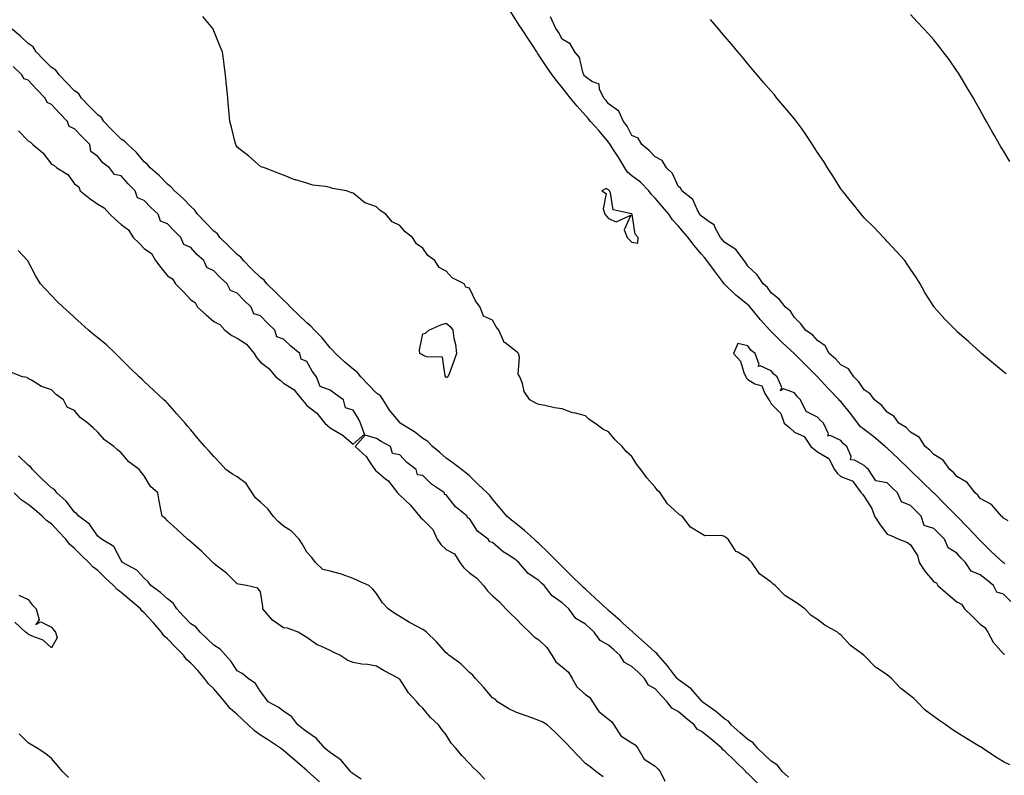
# Model space of a CAD drawing. Units: inches. Extents: x 963203 to 965843, y 7194938 to 7197578.
# Drawn here: x 963994 to 964418, y 7196590 to 7196916 of the extents above; entities that cross this region are included whole.
import ezdxf

# ---------------------------------------------------------------- set-up
doc = ezdxf.new("R2010")
doc.units = ezdxf.units.IN
doc.header["$MEASUREMENT"] = 0
doc.layers.add('Contour_96327194', color=7, linetype='Continuous', true_color=0xf007ca)

msp = doc.modelspace()

# ---------------------------------------------------------------- linework, layer by layer
at = {"layer": 'Contour_96327194'}
for points in [[(964418.68, 7196681.3, 3150), (964418.05, 7196681.86, 3150), (964418.02, 7196681.9, 3150), (964417.98, 7196681.92, 3150), (964412.76, 7196686.63, 3150), (964408.05, 7196691.35, 3150), (964407.77, 7196691.63, 3150), (964407.51, 7196691.92, 3150), (964402.89, 7196696.76, 3150), (964398.05, 7196701.84, 3150), (964398.01, 7196701.88, 3150), (964397.98, 7196701.92, 3150), (964393.04, 7196706.9, 3150), (964388.05, 7196711.84, 3150), (964388.01, 7196711.88, 3150), (964387.96, 7196711.92, 3150), (964382.93, 7196716.8, 3150), (964378.05, 7196721.55, 3150), (964377.86, 7196721.72, 3150), (964377.68, 7196721.92, 3150), (964372.8, 7196726.67, 3150), (964368.05, 7196731.1, 3150), (964367.59, 7196731.47, 3150), (964367.18, 7196731.92, 3150), (964362.21, 7196736.08, 3150), (964358.05, 7196739.17, 3150), (964356.54, 7196740.4, 3150), (964355.31, 7196741.92, 3150), (964352.22, 7196746.08, 3150), (964348.05, 7196751.18, 3150), (964347.66, 7196751.53, 3150), (964347.31, 7196751.92, 3150), (964342.79, 7196756.65, 3150), (964338.05, 7196761.88, 3150), (964338.03, 7196761.9, 3150), (964338.02, 7196761.92, 3150), (964332.99, 7196766.86, 3150), (964328.05, 7196771.76, 3150), (964327.96, 7196771.82, 3150), (964327.88, 7196771.92, 3150), (964322.78, 7196776.65, 3150), (964318.05, 7196781.37, 3150), (964317.76, 7196781.63, 3150), (964317.52, 7196781.92, 3150), (964313.34, 7196786.63, 3150), (964313.07, 7196786.94, 3150), (964308.95, 7196791.92, 3150), (964308.57, 7196792.45, 3150), (964308.05, 7196792.88, 3150), (964303.38, 7196796.59, 3150), (964303.01, 7196796.88, 3150), (964298.05, 7196801.65, 3150), (964297.91, 7196801.78, 3150), (964297.8, 7196801.92, 3150), (964297.01, 7196802.96, 3150), (964293.6, 7196807.47, 3150), (964290.4, 7196811.92, 3150), (964289.33, 7196813.21, 3150), (964288.05, 7196814.71, 3150), (964284.68, 7196818.54, 3150), (964282.26, 7196821.92, 3150), (964280.34, 7196824.21, 3150), (964278.05, 7196826.94, 3150), (964275.59, 7196829.46, 3150), (964273.91, 7196831.92, 3150), (964271.2, 7196835.08, 3150), (964268.05, 7196838.76, 3150), (964266.49, 7196840.36, 3150), (964265.34, 7196841.92, 3150), (964261.77, 7196845.65, 3150), (964258.05, 7196848.44, 3150), (964256.17, 7196850.05, 3150), (964254.96, 7196851.92, 3150), (964252.36, 7196856.24, 3150), (964249.88, 7196860.08, 3150), (964248.72, 7196861.92, 3150), (964248.48, 7196862.35, 3150), (964248.05, 7196862.9, 3150), (964243.91, 7196867.78, 3150), (964240.24, 7196871.92, 3150), (964239.23, 7196873.11, 3150), (964238.05, 7196874.4, 3150), (964234.55, 7196878.42, 3150), (964231.64, 7196881.92, 3150), (964230.07, 7196883.93, 3150), (964228.05, 7196886.47, 3150), (964225.63, 7196889.5, 3150), (964223.68, 7196891.92, 3150), (964221.44, 7196895.32, 3150), (964218.05, 7196900.46, 3150), (964217.43, 7196901.3, 3150), (964217.08, 7196901.92, 3150), (964215.23, 7196904.73, 3150), (964213.5, 7196907.37, 3150), (964210.51, 7196911.92, 3150), (964209.53, 7196913.4, 3150), (964208.05, 7196915.65, 3150), (964205.59, 7196919.46, 3150)], [(964420.83, 7196594.71, 3151), (964418.05, 7196596.04, 3151), (964414.42, 7196598.29, 3151), (964408.99, 7196601.92, 3151), (964408.43, 7196602.29, 3151), (964408.05, 7196602.51, 3151), (964406.55, 7196603.42, 3151), (964402.2, 7196606.08, 3151), (964398.05, 7196608.7, 3151), (964396.02, 7196609.89, 3151), (964393.21, 7196611.92, 3151), (964390.17, 7196614.05, 3151), (964388.05, 7196615.55, 3151), (964384.38, 7196618.25, 3151), (964380.9, 7196621.92, 3151), (964379.45, 7196623.33, 3151), (964378.05, 7196624.5, 3151), (964373.81, 7196627.68, 3151), (964369.9, 7196631.92, 3151), (964368.92, 7196632.8, 3151), (964368.05, 7196633.44, 3151), (964363.42, 7196636.55, 3151), (964362.96, 7196636.82, 3151), (964358.05, 7196641.82, 3151), (964357.99, 7196641.86, 3151), (964357.93, 7196641.92, 3151), (964352.2, 7196646.08, 3151), (964348.05, 7196650.75, 3151), (964347.33, 7196651.2, 3151), (964346.53, 7196651.92, 3151), (964341.09, 7196654.97, 3151), (964338.05, 7196657.37, 3151), (964335.24, 7196659.11, 3151), (964332.56, 7196661.92, 3151), (964329.88, 7196663.74, 3151), (964328.05, 7196665.14, 3151), (964323.86, 7196667.72, 3151), (964319.73, 7196671.92, 3151), (964318.82, 7196672.7, 3151), (964318.05, 7196673.37, 3151), (964313.07, 7196676.94, 3151), (964309.65, 7196681.92, 3151), (964308.9, 7196682.76, 3151), (964308.05, 7196683.72, 3151), (964303.67, 7196686.3, 3151), (964302.75, 7196686.63, 3151), (964302.3, 7196687.68, 3151), (964299.53, 7196691.92, 3151), (964298.69, 7196692.56, 3151), (964298.05, 7196693.07, 3151), (964296.47, 7196693.5, 3151), (964289.51, 7196693.38, 3151), (964288.05, 7196694.3, 3151), (964283.3, 7196697.17, 3151), (964279.75, 7196701.92, 3151), (964278.6, 7196702.47, 3151), (964278.05, 7196703.03, 3151), (964273.35, 7196707.23, 3151), (964270.2, 7196711.92, 3151), (964269.07, 7196712.94, 3151), (964268.05, 7196714.38, 3151), (964264.43, 7196718.31, 3151), (964261.91, 7196721.92, 3151), (964260.2, 7196724.07, 3151), (964258.05, 7196727.53, 3151), (964255.77, 7196729.63, 3151), (964253.8, 7196731.92, 3151), (964250.86, 7196734.73, 3151), (964248.05, 7196738.13, 3151), (964245.51, 7196739.38, 3151), (964242.13, 7196741.92, 3151), (964239.65, 7196743.52, 3151), (964238.05, 7196745.1, 3151), (964233.74, 7196746.24, 3151), (964232.5, 7196746.37, 3151), (964228.05, 7196748.05, 3151), (964224.72, 7196748.58, 3151), (964220.51, 7196749.46, 3151), (964218.05, 7196749.91, 3151), (964216.62, 7196750.49, 3151), (964214.08, 7196751.92, 3151), (964211.73, 7196755.59, 3151), (964210.94, 7196759.03, 3151), (964209.83, 7196761.92, 3151), (964209.13, 7196762.99, 3151), (964209.69, 7196770.28, 3151), (964209.27, 7196771.92, 3151), (964208.61, 7196772.47, 3151), (964208.05, 7196772.99, 3151), (964203.45, 7196776.53, 3151), (964202.94, 7196776.8, 3151), (964202.91, 7196777.06, 3151), (964200.74, 7196781.92, 3151), (964199.55, 7196783.42, 3151), (964198.05, 7196786.26, 3151), (964194.16, 7196788.03, 3151), (964192.71, 7196791.92, 3151), (964190.7, 7196794.56, 3151), (964188.05, 7196800.1, 3151), (964186.56, 7196800.42, 3151), (964185.77, 7196801.92, 3151), (964180.6, 7196804.48, 3151), (964178.05, 7196807.33, 3151), (964175.11, 7196808.99, 3151), (964173.15, 7196811.92, 3151), (964170.24, 7196814.11, 3151), (964168.05, 7196817.23, 3151), (964165.34, 7196819.22, 3151), (964163.56, 7196821.92, 3151), (964160.46, 7196824.34, 3151), (964158.05, 7196827.02, 3151), (964154.82, 7196828.68, 3151), (964152.13, 7196831.92, 3151), (964149.66, 7196833.52, 3151), (964148.05, 7196835.08, 3151), (964143.12, 7196836.86, 3151), (964143, 7196836.86, 3151), (964138.05, 7196840.98, 3151), (964137.26, 7196841.12, 3151), (964135.11, 7196841.92, 3151), (964129.09, 7196842.96, 3151), (964128.05, 7196843.46, 3151), (964126.05, 7196843.91, 3151), (964120.62, 7196844.48, 3151), (964118.05, 7196845.26, 3151), (964113.3, 7196846.67, 3151), (964112.88, 7196846.74, 3151), (964108.05, 7196848.74, 3151), (964105.68, 7196849.56, 3151), (964099.87, 7196851.92, 3151), (964098.42, 7196852.29, 3151), (964098.05, 7196852.45, 3151), (964093.05, 7196856.92, 3151), (964088.05, 7196860.83, 3151), (964087.66, 7196861.53, 3151), (964087.43, 7196861.92, 3151), (964087.24, 7196862.74, 3151), (964085.57, 7196869.44, 3151), (964084.95, 7196871.92, 3151), (964084.67, 7196875.3, 3151), (964084.26, 7196878.13, 3151), (964084.04, 7196881.92, 3151), (964083.64, 7196886.33, 3151), (964083.51, 7196887.37, 3151), (964083.03, 7196891.92, 3151), (964082.42, 7196896.3, 3151), (964082.28, 7196897.7, 3151), (964081.69, 7196901.92, 3151), (964080.61, 7196904.48, 3151), (964078.05, 7196910.92, 3151), (964077.75, 7196911.63, 3151), (964077.63, 7196911.92, 3151), (964075.44, 7196914.54, 3151), (964073.25, 7196917.12, 3151)], [(964420.09, 7196699.89, 3149), (964418.05, 7196701.06, 3149), (964417.73, 7196701.61, 3149), (964417.28, 7196701.92, 3149), (964412.96, 7196706.84, 3149), (964408.05, 7196709.52, 3149), (964407.03, 7196710.9, 3149), (964405.82, 7196711.92, 3149), (964402.46, 7196716.33, 3149), (964398.05, 7196718.97, 3149), (964396.67, 7196720.53, 3149), (964394.98, 7196721.92, 3149), (964392.07, 7196725.94, 3149), (964388.05, 7196728.38, 3149), (964386.38, 7196730.26, 3149), (964384.37, 7196731.92, 3149), (964381.88, 7196735.75, 3149), (964378.05, 7196738.07, 3149), (964376.15, 7196740.01, 3149), (964373.05, 7196741.92, 3149), (964370.96, 7196744.83, 3149), (964368.05, 7196746.61, 3149), (964365.63, 7196749.5, 3149), (964362.59, 7196751.92, 3149), (964360.7, 7196754.58, 3149), (964358.05, 7196756.2, 3149), (964355.8, 7196759.67, 3149), (964353.57, 7196761.92, 3149), (964351.41, 7196765.28, 3149), (964348.05, 7196767.02, 3149), (964345.7, 7196769.58, 3149), (964343.03, 7196771.92, 3149), (964341.28, 7196775.16, 3149), (964338.05, 7196777.55, 3149), (964335.98, 7196779.85, 3149), (964332.78, 7196781.92, 3149), (964330.83, 7196784.69, 3149), (964328.05, 7196787.41, 3149), (964326.34, 7196790.2, 3149), (964324.19, 7196791.92, 3149), (964321.42, 7196795.3, 3149), (964318.05, 7196798.05, 3149), (964316.52, 7196800.4, 3149), (964314.61, 7196801.92, 3149), (964311.97, 7196805.85, 3149), (964308.05, 7196809.58, 3149), (964307.12, 7196810.98, 3149), (964306.34, 7196811.92, 3149), (964302.85, 7196816.72, 3149), (964298.05, 7196819.77, 3149), (964297.06, 7196820.94, 3149), (964296.23, 7196821.92, 3149), (964293.9, 7196826.06, 3149), (964293.46, 7196827.33, 3149), (964291.38, 7196828.58, 3149), (964288.05, 7196831.08, 3149), (964287.67, 7196831.53, 3149), (964287.35, 7196831.92, 3149), (964286.35, 7196833.62, 3149), (964284.35, 7196838.23, 3149), (964279.61, 7196841.92, 3149), (964279.12, 7196842.99, 3149), (964278.05, 7196844.01, 3149), (964275.6, 7196849.48, 3149), (964272.97, 7196851.92, 3149), (964271.14, 7196855.01, 3149), (964268.05, 7196856.63, 3149), (964265.5, 7196859.36, 3149), (964262.28, 7196861.92, 3149), (964260.72, 7196864.6, 3149), (964258.05, 7196865.88, 3149), (964255.99, 7196869.87, 3149), (964254.46, 7196871.92, 3149), (964252.42, 7196876.3, 3149), (964248.05, 7196879.52, 3149), (964246.96, 7196880.83, 3149), (964245.96, 7196881.92, 3149), (964244.17, 7196885.81, 3149), (964243.99, 7196887.86, 3149), (964240.83, 7196889.13, 3149), (964238.05, 7196891.04, 3149), (964237.67, 7196891.53, 3149), (964237.37, 7196891.92, 3149), (964236.88, 7196893.09, 3149), (964235.5, 7196899.38, 3149), (964233.42, 7196901.92, 3149), (964231.43, 7196905.3, 3149), (964228.05, 7196907.31, 3149), (964226.42, 7196910.3, 3149), (964225.3, 7196911.92, 3149), (964223.01, 7196916.88, 3149)], [(964419.26, 7196763.13, 3148), (964418.05, 7196764.07, 3148), (964413.77, 7196767.64, 3148), (964408.67, 7196771.92, 3148), (964408.33, 7196772.19, 3148), (964408.05, 7196772.45, 3148), (964403.11, 7196776.98, 3148), (964402.14, 7196777.84, 3148), (964398.05, 7196781.45, 3148), (964397.8, 7196781.67, 3148), (964397.51, 7196781.92, 3148), (964392.81, 7196786.67, 3148), (964389.48, 7196790.49, 3148), (964388.23, 7196791.92, 3148), (964388.15, 7196792.02, 3148), (964388.05, 7196792.15, 3148), (964384.28, 7196798.15, 3148), (964382.26, 7196801.92, 3148), (964380.58, 7196804.46, 3148), (964378.05, 7196808.21, 3148), (964376.55, 7196810.42, 3148), (964375.55, 7196811.92, 3148), (964372.05, 7196815.92, 3148), (964368.05, 7196820.16, 3148), (964367.21, 7196821.08, 3148), (964366.44, 7196821.92, 3148), (964362.33, 7196826.2, 3148), (964358.05, 7196830.38, 3148), (964357.33, 7196831.2, 3148), (964356.75, 7196831.92, 3148), (964352.96, 7196836.84, 3148), (964352.09, 7196837.88, 3148), (964348.73, 7196841.92, 3148), (964348.46, 7196842.33, 3148), (964348.05, 7196842.9, 3148), (964344.57, 7196848.44, 3148), (964342.31, 7196851.92, 3148), (964340.72, 7196854.6, 3148), (964338.05, 7196858.56, 3148), (964336.7, 7196860.57, 3148), (964335.84, 7196861.92, 3148), (964332.73, 7196866.61, 3148), (964331.06, 7196868.91, 3148), (964328.91, 7196871.92, 3148), (964328.56, 7196872.43, 3148), (964328.05, 7196873.05, 3148), (964323.97, 7196877.84, 3148), (964320.5, 7196881.92, 3148), (964319.41, 7196883.29, 3148), (964318.05, 7196884.93, 3148), (964314.78, 7196888.66, 3148), (964312, 7196891.92, 3148), (964310.21, 7196894.09, 3148), (964308.05, 7196896.67, 3148), (964305.64, 7196899.52, 3148), (964303.61, 7196901.92, 3148), (964301.07, 7196904.95, 3148), (964298.05, 7196908.5, 3148), (964296.49, 7196910.36, 3148), (964295.16, 7196911.92, 3148), (964291.89, 7196915.75, 3148)], [(964420.78, 7196854.65, 3147), (964418.05, 7196859.15, 3147), (964417.01, 7196860.87, 3147), (964416.37, 7196861.92, 3147), (964414.21, 7196865.77, 3147), (964413.37, 7196867.23, 3147), (964410.71, 7196871.92, 3147), (964409.77, 7196873.64, 3147), (964408.05, 7196876.72, 3147), (964406.18, 7196880.05, 3147), (964405.11, 7196881.92, 3147), (964402.51, 7196886.39, 3147), (964400.85, 7196889.11, 3147), (964399.17, 7196891.92, 3147), (964398.73, 7196892.6, 3147), (964398.05, 7196893.66, 3147), (964394.63, 7196898.5, 3147), (964392.15, 7196901.92, 3147), (964390.36, 7196904.22, 3147), (964388.05, 7196907.08, 3147), (964385.78, 7196909.65, 3147), (964383.71, 7196911.92, 3147), (964380.97, 7196914.83, 3147), (964378.05, 7196917.88, 3147)], [(964325.5, 7196589.36, 3152), (964322.84, 7196591.92, 3152), (964320.71, 7196594.58, 3152), (964318.05, 7196596.31, 3152), (964315.2, 7196599.07, 3152), (964312.19, 7196601.92, 3152), (964310.35, 7196604.22, 3152), (964308.05, 7196605.59, 3152), (964304.7, 7196608.56, 3152), (964300.74, 7196611.92, 3152), (964299.62, 7196613.5, 3152), (964298.05, 7196614.48, 3152), (964294.05, 7196617.92, 3152), (964288.35, 7196621.92, 3152), (964288.25, 7196622.12, 3152), (964288.05, 7196622.25, 3152), (964283.62, 7196627.49, 3152), (964279.96, 7196630.01, 3152), (964278.05, 7196631.43, 3152), (964277.81, 7196631.69, 3152), (964277.58, 7196631.92, 3152), (964276.01, 7196633.95, 3152), (964273.46, 7196637.33, 3152), (964269.38, 7196641.92, 3152), (964268.85, 7196642.72, 3152), (964268.05, 7196643.23, 3152), (964263.52, 7196647.39, 3152), (964258.52, 7196651.92, 3152), (964258.31, 7196652.19, 3152), (964258.05, 7196652.33, 3152), (964254.31, 7196655.67, 3152), (964252.97, 7196656.84, 3152), (964248.05, 7196661.24, 3152), (964247.69, 7196661.57, 3152), (964247.29, 7196661.92, 3152), (964242.45, 7196666.33, 3152), (964238.05, 7196670.38, 3152), (964237.25, 7196671.12, 3152), (964236.4, 7196671.92, 3152), (964232.2, 7196676.06, 3152), (964228.05, 7196680.16, 3152), (964227.16, 7196681.02, 3152), (964226.25, 7196681.92, 3152), (964222.12, 7196686, 3152), (964218.05, 7196690.01, 3152), (964217.04, 7196690.92, 3152), (964215.94, 7196691.92, 3152), (964211.74, 7196695.61, 3152), (964208.05, 7196698.68, 3152), (964206.24, 7196700.12, 3152), (964204.24, 7196701.92, 3152), (964201.36, 7196705.24, 3152), (964198.05, 7196709.19, 3152), (964196.81, 7196710.69, 3152), (964195.66, 7196711.92, 3152), (964191.76, 7196715.63, 3152), (964188.05, 7196719.19, 3152), (964186.59, 7196720.47, 3152), (964184.69, 7196721.92, 3152), (964181.01, 7196724.87, 3152), (964178.05, 7196726.82, 3152), (964175.34, 7196729.21, 3152), (964172.2, 7196731.92, 3152), (964170.19, 7196734.05, 3152), (964168.05, 7196735.34, 3152), (964164.37, 7196738.23, 3152), (964158.33, 7196741.92, 3152), (964158.21, 7196742.08, 3152), (964158.05, 7196742.21, 3152), (964153.71, 7196747.58, 3152), (964150.96, 7196751.92, 3152), (964149.8, 7196753.68, 3152), (964148.05, 7196754.87, 3152), (964144.62, 7196758.48, 3152), (964141.28, 7196761.92, 3152), (964139.89, 7196763.76, 3152), (964138.05, 7196765.2, 3152), (964134.36, 7196768.23, 3152), (964130.45, 7196771.92, 3152), (964129.31, 7196773.19, 3152), (964128.05, 7196774.4, 3152), (964124.73, 7196778.6, 3152), (964121.43, 7196781.92, 3152), (964119.79, 7196783.66, 3152), (964118.05, 7196785.16, 3152), (964114.61, 7196788.48, 3152), (964111.1, 7196791.92, 3152), (964109.63, 7196793.5, 3152), (964108.05, 7196794.91, 3152), (964104.51, 7196798.38, 3152), (964100.89, 7196801.92, 3152), (964099.66, 7196803.54, 3152), (964098.05, 7196804.71, 3152), (964094.43, 7196808.29, 3152), (964090.76, 7196811.92, 3152), (964089.58, 7196813.46, 3152), (964088.05, 7196814.58, 3152), (964084.36, 7196818.23, 3152), (964080.63, 7196821.92, 3152), (964079.55, 7196823.42, 3152), (964078.05, 7196824.62, 3152), (964074.48, 7196828.35, 3152), (964071.04, 7196831.92, 3152), (964069.82, 7196833.7, 3152), (964068.05, 7196835.26, 3152), (964064.77, 7196838.64, 3152), (964061.04, 7196841.92, 3152), (964059.66, 7196843.52, 3152), (964058.05, 7196844.83, 3152), (964054.6, 7196848.48, 3152), (964050.63, 7196851.92, 3152), (964049.46, 7196853.33, 3152), (964048.05, 7196854.54, 3152), (964044.68, 7196858.54, 3152), (964040.98, 7196861.92, 3152), (964039.56, 7196863.44, 3152), (964038.05, 7196864.28, 3152), (964034.23, 7196868.09, 3152), (964030.6, 7196871.92, 3152), (964029.66, 7196873.52, 3152), (964028.05, 7196874.69, 3152), (964024.5, 7196878.37, 3152), (964021.08, 7196881.92, 3152), (964019.88, 7196883.76, 3152), (964018.05, 7196885.05, 3152), (964014.66, 7196888.54, 3152), (964011.39, 7196891.92, 3152), (964010.01, 7196893.89, 3152), (964008.05, 7196895.12, 3152), (964004.66, 7196898.52, 3152), (964001.51, 7196901.92, 3152), (964000.19, 7196904.05, 3152), (963998.05, 7196905.47, 3152), (963994.71, 7196908.58, 3152), (963990.79, 7196911.92, 3152)], [(963993.96, 7196867.84, 3153), (963998.05, 7196863.46, 3153), (963999.1, 7196862.97, 3153), (964000.07, 7196861.92, 3153), (964004.42, 7196858.29, 3153), (964008.05, 7196853.52, 3153), (964009.09, 7196852.97, 3153), (964010.44, 7196851.92, 3153), (964015.2, 7196849.07, 3153), (964018.05, 7196845.03, 3153), (964019.87, 7196843.74, 3153), (964020.46, 7196841.92, 3153), (964024.69, 7196838.56, 3153), (964028.05, 7196836.22, 3153), (964030.76, 7196834.63, 3153), (964033.16, 7196831.92, 3153), (964035.72, 7196829.58, 3153), (964038.05, 7196827.49, 3153), (964041.24, 7196825.12, 3153), (964043.25, 7196821.92, 3153), (964045.72, 7196819.58, 3153), (964048.05, 7196817.15, 3153), (964051.17, 7196815.05, 3153), (964052.87, 7196811.92, 3153), (964055.12, 7196808.99, 3153), (964058.05, 7196805.4, 3153), (964060.24, 7196804.11, 3153), (964061.52, 7196801.92, 3153), (964064.79, 7196798.66, 3153), (964068.05, 7196795.1, 3153), (964070.01, 7196793.89, 3153), (964071, 7196791.92, 3153), (964074.69, 7196788.56, 3153), (964078.05, 7196785.71, 3153), (964080.6, 7196784.46, 3153), (964082.77, 7196781.92, 3153), (964085.83, 7196779.69, 3153), (964088.05, 7196778.48, 3153), (964092.14, 7196776, 3153), (964095.33, 7196771.92, 3153), (964096.37, 7196770.24, 3153), (964098.05, 7196768.23, 3153), (964101.63, 7196765.51, 3153), (964104.67, 7196761.92, 3153), (964106.59, 7196760.46, 3153), (964108.05, 7196759.19, 3153), (964112.53, 7196756.39, 3153), (964116.02, 7196751.92, 3153), (964117.01, 7196750.87, 3153), (964118.05, 7196749.5, 3153), (964122.35, 7196746.22, 3153), (964125.79, 7196741.92, 3153), (964126.98, 7196740.85, 3153), (964128.05, 7196739.95, 3153), (964132.94, 7196737.02, 3153), (964133.08, 7196736.96, 3153), (964138.05, 7196732.8, 3153), (964142.86, 7196737.1, 3153), (964141.23, 7196741.92, 3153), (964140.15, 7196744.03, 3153), (964138.05, 7196747.47, 3153), (964134.7, 7196748.58, 3153), (964133.79, 7196751.92, 3153), (964130.46, 7196754.34, 3153), (964128.05, 7196756.18, 3153), (964123.8, 7196757.66, 3153), (964122.29, 7196761.92, 3153), (964120.43, 7196764.3, 3153), (964118.05, 7196768.4, 3153), (964115.58, 7196769.44, 3153), (964115.12, 7196771.92, 3153), (964111.14, 7196775.01, 3153), (964108.05, 7196778.11, 3153), (964105.18, 7196779.05, 3153), (964104.35, 7196781.92, 3153), (964101.08, 7196784.95, 3153), (964098.05, 7196788.09, 3153), (964095.2, 7196789.07, 3153), (964094.15, 7196791.92, 3153), (964091, 7196794.87, 3153), (964088.05, 7196797.97, 3153), (964085.22, 7196799.09, 3153), (964083.77, 7196801.92, 3153), (964080.76, 7196804.63, 3153), (964078.05, 7196807.56, 3153), (964075.05, 7196808.91, 3153), (964073.74, 7196811.92, 3153), (964070.76, 7196814.63, 3153), (964068.05, 7196817.53, 3153), (964065.03, 7196818.89, 3153), (964063.77, 7196821.92, 3153), (964060.87, 7196824.73, 3153), (964058.05, 7196827.76, 3153), (964055.11, 7196828.97, 3153), (964054.04, 7196831.92, 3153), (964050.93, 7196834.81, 3153), (964048.05, 7196837.8, 3153), (964045.09, 7196838.97, 3153), (964044.2, 7196841.92, 3153), (964041.12, 7196844.99, 3153), (964038.05, 7196848.38, 3153), (964035.19, 7196849.07, 3153), (964033.03, 7196851.92, 3153), (964030.19, 7196854.07, 3153), (964028.05, 7196856.74, 3153), (964025.01, 7196858.87, 3153), (964024.56, 7196861.92, 3153), (964021.32, 7196865.2, 3153), (964018.05, 7196868.66, 3153), (964015.77, 7196869.65, 3153), (964015.03, 7196871.92, 3153), (964011.6, 7196875.47, 3153), (964008.05, 7196879.17, 3153), (964006.17, 7196880.05, 3153), (964005.39, 7196881.92, 3153), (964001.8, 7196885.67, 3153), (963998.05, 7196889.6, 3153), (963996.39, 7196890.26, 3153), (963995.4, 7196891.92, 3153), (963991.64, 7196895.51, 3153)], [(964245.65, 7196589.52, 3153), (964242.5, 7196591.92, 3153), (964240.07, 7196593.93, 3153), (964238.05, 7196595.32, 3153), (964234.84, 7196598.72, 3153), (964231.78, 7196601.92, 3153), (964229.99, 7196603.85, 3153), (964228.05, 7196605.85, 3153), (964225.01, 7196608.87, 3153), (964221.6, 7196611.92, 3153), (964219.41, 7196613.29, 3153), (964218.05, 7196613.85, 3153), (964215.02, 7196614.95, 3153), (964212.12, 7196615.98, 3153), (964208.05, 7196617.45, 3153), (964204.99, 7196618.87, 3153), (964200.24, 7196621.92, 3153), (964199.11, 7196622.99, 3153), (964198.05, 7196623.66, 3153), (964194.25, 7196628.11, 3153), (964190.67, 7196631.92, 3153), (964189.55, 7196633.42, 3153), (964188.05, 7196634.46, 3153), (964184.37, 7196638.23, 3153), (964179.24, 7196641.92, 3153), (964178.66, 7196642.53, 3153), (964178.05, 7196643.01, 3153), (964173.88, 7196647.74, 3153), (964169.56, 7196651.92, 3153), (964168.73, 7196652.6, 3153), (964168.05, 7196653.01, 3153), (964165.63, 7196654.34, 3153), (964162.24, 7196656.12, 3153), (964158.05, 7196658.66, 3153), (964156.02, 7196659.89, 3153), (964153.15, 7196661.92, 3153), (964150.6, 7196664.48, 3153), (964148.05, 7196668.52, 3153), (964146.54, 7196670.4, 3153), (964144.75, 7196671.92, 3153), (964140.12, 7196673.99, 3153), (964138.05, 7196675.06, 3153), (964133.26, 7196676.72, 3153), (964132.96, 7196676.84, 3153), (964128.05, 7196678.19, 3153), (964124.93, 7196678.81, 3153), (964121.73, 7196681.92, 3153), (964120.23, 7196684.09, 3153), (964118.05, 7196686.39, 3153), (964116.1, 7196689.97, 3153), (964114.81, 7196691.92, 3153), (964111.52, 7196695.4, 3153), (964108.05, 7196697.53, 3153), (964105.7, 7196699.56, 3153), (964103.54, 7196701.92, 3153), (964101.22, 7196705.08, 3153), (964098.05, 7196707.9, 3153), (964095.95, 7196709.81, 3153), (964094.51, 7196711.92, 3153), (964091.98, 7196715.85, 3153), (964088.05, 7196718.78, 3153), (964086.11, 7196719.97, 3153), (964083.22, 7196721.92, 3153), (964080.75, 7196724.62, 3153), (964078.05, 7196727.56, 3153), (964075.97, 7196729.85, 3153), (964074.1, 7196731.92, 3153), (964071.27, 7196735.14, 3153), (964068.05, 7196739.01, 3153), (964066.73, 7196740.61, 3153), (964065.6, 7196741.92, 3153), (964062.1, 7196745.98, 3153), (964058.05, 7196750.49, 3153), (964057.32, 7196751.18, 3153), (964056.54, 7196751.92, 3153), (964052.16, 7196756.04, 3153), (964048.05, 7196759.91, 3153), (964047.01, 7196760.88, 3153), (964045.92, 7196761.92, 3153), (964041.91, 7196765.77, 3153), (964038.05, 7196769.52, 3153), (964036.84, 7196770.71, 3153), (964035.63, 7196771.92, 3153), (964031.73, 7196775.59, 3153), (964028.05, 7196778.68, 3153), (964026.24, 7196780.1, 3153), (964024.08, 7196781.92, 3153), (964020.92, 7196784.79, 3153), (964018.05, 7196787.41, 3153), (964015.69, 7196789.56, 3153), (964013.1, 7196791.92, 3153), (964010.5, 7196794.36, 3153), (964008.05, 7196796.86, 3153), (964005.67, 7196799.54, 3153), (964003.31, 7196801.92, 3153), (964001.36, 7196805.24, 3153), (963998.05, 7196811.57, 3153), (963997.93, 7196811.8, 3153), (963997.84, 7196811.92, 3153), (963993.73, 7196816.24, 3153)], [(964421.26, 7196665.12, 3151), (964418.05, 7196668.19, 3151), (964415.24, 7196669.11, 3151), (964413.84, 7196671.92, 3151), (964410.63, 7196674.5, 3151), (964408.05, 7196676.61, 3151), (964404.23, 7196678.09, 3151), (964401.79, 7196681.92, 3151), (964399.93, 7196683.81, 3151), (964398.05, 7196685.88, 3151), (964394.33, 7196688.21, 3151), (964392.64, 7196691.92, 3151), (964390.36, 7196694.22, 3151), (964388.05, 7196696.61, 3151), (964383.98, 7196697.86, 3151), (964382.66, 7196701.92, 3151), (964380.32, 7196704.19, 3151), (964378.05, 7196706.41, 3151), (964374.17, 7196708.03, 3151), (964372.37, 7196711.92, 3151), (964370.19, 7196714.05, 3151), (964368.05, 7196716.26, 3151), (964363.17, 7196717.04, 3151), (964359.99, 7196721.92, 3151), (964358.88, 7196722.76, 3151), (964358.05, 7196723.72, 3151), (964353.95, 7196726.02, 3151), (964352.23, 7196726.1, 3151), (964352.43, 7196727.55, 3151), (964350.6, 7196731.92, 3151), (964349.16, 7196733.03, 3151), (964348.05, 7196734.5, 3151), (964343.41, 7196736.55, 3151), (964342.46, 7196736.33, 3151), (964342.68, 7196737.29, 3151), (964340.59, 7196741.92, 3151), (964339.24, 7196743.11, 3151), (964338.05, 7196744.48, 3151), (964333.07, 7196746.94, 3151), (964330.65, 7196751.92, 3151), (964329.34, 7196753.21, 3151), (964328.05, 7196754.99, 3151), (964323.33, 7196756.65, 3151), (964322.04, 7196755.9, 3151), (964322.69, 7196757.27, 3151), (964320.61, 7196761.92, 3151), (964319.13, 7196762.99, 3151), (964318.05, 7196764.48, 3151), (964313.31, 7196766.65, 3151), (964312.42, 7196766.28, 3151), (964312.84, 7196767.12, 3151), (964311.16, 7196771.92, 3151), (964309.4, 7196773.27, 3151), (964308.05, 7196775.18, 3151), (964303.7, 7196776.26, 3151), (964301.77, 7196771.92, 3151), (964304.79, 7196768.66, 3151), (964306.28, 7196763.68, 3151), (964307.11, 7196761.92, 3151), (964307.46, 7196761.33, 3151), (964308.05, 7196760.69, 3151), (964311.06, 7196758.91, 3151), (964314.07, 7196757.94, 3151), (964315.33, 7196754.65, 3151), (964317.03, 7196751.92, 3151), (964317.45, 7196751.33, 3151), (964318.05, 7196750.24, 3151), (964322.2, 7196746.08, 3151), (964323.7, 7196741.92, 3151), (964326.04, 7196739.91, 3151), (964328.05, 7196738.03, 3151), (964332.27, 7196736.14, 3151), (964335.11, 7196731.92, 3151), (964336.75, 7196730.63, 3151), (964338.05, 7196729.6, 3151), (964342.83, 7196726.71, 3151), (964345.35, 7196721.92, 3151), (964346.49, 7196720.36, 3151), (964348.05, 7196718.91, 3151), (964352.92, 7196717.04, 3151), (964353.19, 7196717.06, 3151), (964353.41, 7196716.57, 3151), (964356.81, 7196711.92, 3151), (964357.39, 7196711.26, 3151), (964358.05, 7196710.32, 3151), (964361.34, 7196705.2, 3151), (964362.48, 7196701.92, 3151), (964364.64, 7196698.52, 3151), (964368.05, 7196694.13, 3151), (964369.64, 7196693.52, 3151), (964372.97, 7196691.92, 3151), (964376.69, 7196690.55, 3151), (964378.05, 7196689.46, 3151), (964381.07, 7196684.95, 3151), (964381.79, 7196681.92, 3151), (964384.28, 7196678.15, 3151), (964388.05, 7196673.56, 3151), (964389.24, 7196673.11, 3151), (964389.76, 7196671.92, 3151), (964394.25, 7196668.13, 3151), (964398.05, 7196664.99, 3151), (964400.06, 7196663.93, 3151), (964401.33, 7196661.92, 3151), (964404.77, 7196658.64, 3151), (964408.05, 7196655.36, 3151), (964410.06, 7196653.93, 3151), (964411.33, 7196651.92, 3151), (964413.7, 7196647.58, 3151), (964418.05, 7196642.58, 3151), (964418.49, 7196642.35, 3151)], [(964194.66, 7196588.54, 3154), (964191.56, 7196591.92, 3154), (964189.68, 7196593.54, 3154), (964188.05, 7196595.26, 3154), (964184.84, 7196598.7, 3154), (964182.24, 7196601.92, 3154), (964180.25, 7196604.11, 3154), (964178.05, 7196607.6, 3154), (964176.14, 7196610.01, 3154), (964174.7, 7196611.92, 3154), (964171.29, 7196615.16, 3154), (964168.05, 7196619.17, 3154), (964166.59, 7196620.47, 3154), (964165.4, 7196621.92, 3154), (964161.85, 7196625.73, 3154), (964158.05, 7196631.63, 3154), (964157.86, 7196631.72, 3154), (964157.73, 7196631.92, 3154), (964151.36, 7196635.24, 3154), (964148.05, 7196637.19, 3154), (964144.13, 7196637.99, 3154), (964141.8, 7196638.17, 3154), (964138.05, 7196638.78, 3154), (964135.79, 7196639.65, 3154), (964132.23, 7196641.92, 3154), (964129.44, 7196643.31, 3154), (964128.05, 7196643.99, 3154), (964124.13, 7196645.83, 3154), (964122.55, 7196646.43, 3154), (964118.05, 7196649.54, 3154), (964116.64, 7196650.51, 3154), (964114.4, 7196651.92, 3154), (964109.78, 7196653.66, 3154), (964108.05, 7196653.76, 3154), (964103.21, 7196657.08, 3154), (964099.1, 7196661.92, 3154), (964099.1, 7196662.97, 3154), (964098.05, 7196669.28, 3154), (964097.01, 7196670.88, 3154), (964092.03, 7196671.92, 3154), (964088.69, 7196672.56, 3154), (964088.05, 7196672.72, 3154), (964083.41, 7196677.29, 3154), (964080.09, 7196679.89, 3154), (964078.05, 7196681.51, 3154), (964077.84, 7196681.71, 3154), (964077.58, 7196681.92, 3154), (964072.8, 7196686.67, 3154), (964068.05, 7196690.75, 3154), (964067.45, 7196691.31, 3154), (964066.65, 7196691.92, 3154), (964062.2, 7196696.08, 3154), (964058.05, 7196699.81, 3154), (964057.1, 7196700.98, 3154), (964055.75, 7196701.92, 3154), (964055.22, 7196704.75, 3154), (964054.53, 7196708.4, 3154), (964053.88, 7196711.92, 3154), (964050.8, 7196714.67, 3154), (964048.05, 7196719.22, 3154), (964046.8, 7196720.67, 3154), (964045.93, 7196721.92, 3154), (964041.38, 7196725.24, 3154), (964038.05, 7196729.11, 3154), (964036.57, 7196730.44, 3154), (964034.92, 7196731.92, 3154), (964030.93, 7196734.79, 3154), (964028.05, 7196738.09, 3154), (964026.03, 7196739.91, 3154), (964023.78, 7196741.92, 3154), (964020.49, 7196744.36, 3154), (964018.05, 7196747.35, 3154), (964014.9, 7196748.76, 3154), (964013.28, 7196751.92, 3154), (964010.25, 7196754.11, 3154), (964008.05, 7196756.31, 3154), (964003.83, 7196757.7, 3154), (963999.55, 7196760.42, 3154), (963998.05, 7196761.2, 3154), (963997.69, 7196761.57, 3154), (963995.62, 7196761.92, 3154), (963990.22, 7196764.09, 3154)], [(964312.54, 7196586.41, 3153), (964308.05, 7196591, 3153), (964307.43, 7196591.3, 3153), (964307.14, 7196591.92, 3153), (964302.51, 7196596.37, 3153), (964298.05, 7196600.69, 3153), (964297.26, 7196601.14, 3153), (964296.74, 7196601.92, 3153), (964292.02, 7196605.9, 3153), (964288.05, 7196609.15, 3153), (964286.19, 7196610.06, 3153), (964284.83, 7196611.92, 3153), (964281.18, 7196615.05, 3153), (964278.05, 7196617.72, 3153), (964275.28, 7196619.15, 3153), (964273.27, 7196621.92, 3153), (964270.68, 7196624.54, 3153), (964268.05, 7196627.45, 3153), (964265.22, 7196629.09, 3153), (964263.43, 7196631.92, 3153), (964260.72, 7196634.6, 3153), (964258.05, 7196637.12, 3153), (964254.93, 7196638.8, 3153), (964252.88, 7196641.92, 3153), (964250.34, 7196644.22, 3153), (964248.05, 7196646.28, 3153), (964244.38, 7196648.25, 3153), (964241.79, 7196651.92, 3153), (964239.83, 7196653.7, 3153), (964238.05, 7196655.3, 3153), (964233.93, 7196657.8, 3153), (964230.84, 7196661.92, 3153), (964229.4, 7196663.27, 3153), (964228.05, 7196664.54, 3153), (964223.74, 7196667.6, 3153), (964220.25, 7196671.92, 3153), (964219.14, 7196673.01, 3153), (964218.05, 7196674.09, 3153), (964213.32, 7196677.19, 3153), (964209.31, 7196681.92, 3153), (964208.65, 7196682.53, 3153), (964208.05, 7196683.05, 3153), (964204.82, 7196685.16, 3153), (964202.6, 7196686.47, 3153), (964198.05, 7196690.55, 3153), (964196.85, 7196690.73, 3153), (964196.19, 7196691.92, 3153), (964191.52, 7196695.38, 3153), (964188.05, 7196700.85, 3153), (964187.33, 7196701.2, 3153), (964187.12, 7196701.92, 3153), (964182.03, 7196705.9, 3153), (964178.05, 7196711.1, 3153), (964177.36, 7196711.22, 3153), (964177.31, 7196711.92, 3153), (964171.78, 7196715.65, 3153), (964168.05, 7196719.34, 3153), (964165.74, 7196719.6, 3153), (964165.12, 7196721.92, 3153), (964161.1, 7196724.97, 3153), (964158.05, 7196728.33, 3153), (964154.96, 7196728.83, 3153), (964154.07, 7196731.92, 3153), (964150.14, 7196734.01, 3153), (964148.05, 7196735.28, 3153), (964143.22, 7196736.74, 3153), (964138.87, 7196731.92, 3153), (964143.63, 7196727.51, 3153), (964145.57, 7196724.4, 3153), (964147.29, 7196721.92, 3153), (964147.64, 7196721.51, 3153), (964148.05, 7196721.18, 3153), (964152.13, 7196717.84, 3153), (964153.17, 7196717.04, 3153), (964153.83, 7196716.14, 3153), (964157.14, 7196711.92, 3153), (964157.53, 7196711.41, 3153), (964158.05, 7196710.94, 3153), (964162.75, 7196706.61, 3153), (964166.56, 7196701.92, 3153), (964167.21, 7196701.08, 3153), (964168.05, 7196700.36, 3153), (964172.27, 7196696.14, 3153), (964174.21, 7196691.92, 3153), (964175.76, 7196689.63, 3153), (964178.05, 7196687.49, 3153), (964181.7, 7196685.57, 3153), (964184, 7196681.92, 3153), (964185.75, 7196679.62, 3153), (964188.05, 7196677.49, 3153), (964191.31, 7196675.18, 3153), (964194.17, 7196671.92, 3153), (964195.88, 7196669.75, 3153), (964198.05, 7196667.49, 3153), (964201.02, 7196664.89, 3153), (964203.77, 7196661.92, 3153), (964205.94, 7196659.81, 3153), (964208.05, 7196657.8, 3153), (964210.94, 7196654.81, 3153), (964213.9, 7196651.92, 3153), (964215.94, 7196649.81, 3153), (964218.05, 7196648.52, 3153), (964221.44, 7196645.32, 3153), (964223.59, 7196641.92, 3153), (964225.24, 7196639.11, 3153), (964228.05, 7196636.92, 3153), (964230.8, 7196634.67, 3153), (964232.3, 7196631.92, 3153), (964234.39, 7196628.27, 3153), (964238.05, 7196625.06, 3153), (964239.91, 7196623.78, 3153), (964241.05, 7196621.92, 3153), (964243.84, 7196617.7, 3153), (964248.05, 7196614.42, 3153), (964249.46, 7196613.33, 3153), (964250.26, 7196611.92, 3153), (964253.34, 7196607.21, 3153), (964258.05, 7196604.24, 3153), (964259.44, 7196603.31, 3153), (964260.57, 7196601.92, 3153), (964263.31, 7196597.19, 3153), (964268.05, 7196594.13, 3153), (964269.21, 7196593.07, 3153), (964270.2, 7196591.92, 3153), (964272.25, 7196587.72, 3153)], [(964141.41, 7196588.56, 3155), (964138.05, 7196590.83, 3155), (964137.48, 7196591.35, 3155), (964136.87, 7196591.92, 3155), (964132.84, 7196596.72, 3155), (964128.05, 7196599.99, 3155), (964127.02, 7196600.9, 3155), (964125.86, 7196601.92, 3155), (964122.26, 7196606.12, 3155), (964118.05, 7196608.89, 3155), (964116.4, 7196610.28, 3155), (964114.23, 7196611.92, 3155), (964111.54, 7196615.42, 3155), (964108.05, 7196617.84, 3155), (964105.67, 7196619.54, 3155), (964101.48, 7196621.92, 3155), (964100.02, 7196623.89, 3155), (964098.05, 7196626.28, 3155), (964095.92, 7196629.79, 3155), (964092.73, 7196631.92, 3155), (964090.17, 7196634.05, 3155), (964088.05, 7196635.2, 3155), (964085.41, 7196639.28, 3155), (964083.06, 7196641.92, 3155), (964080.77, 7196644.63, 3155), (964078.05, 7196646.26, 3155), (964075.19, 7196649.07, 3155), (964072.09, 7196651.92, 3155), (964070.3, 7196654.17, 3155), (964068.05, 7196655.53, 3155), (964064.94, 7196658.81, 3155), (964062.13, 7196661.92, 3155), (964060.51, 7196664.38, 3155), (964058.05, 7196666.2, 3155), (964055.07, 7196668.95, 3155), (964050.95, 7196671.92, 3155), (964049.71, 7196673.58, 3155), (964048.05, 7196675.14, 3155), (964044.8, 7196678.66, 3155), (964038.74, 7196681.92, 3155), (964038.42, 7196682.29, 3155), (964038.05, 7196682.76, 3155), (964034.89, 7196688.76, 3155), (964029.6, 7196691.92, 3155), (964028.73, 7196692.6, 3155), (964028.05, 7196693.17, 3155), (964024.52, 7196698.4, 3155), (964019.91, 7196701.92, 3155), (964018.98, 7196702.84, 3155), (964018.05, 7196703.52, 3155), (964014.43, 7196708.31, 3155), (964010.4, 7196711.92, 3155), (964009.4, 7196713.27, 3155), (964008.05, 7196714.05, 3155), (964004.01, 7196717.88, 3155), (963999.88, 7196721.92, 3155), (963999.14, 7196723.01, 3155), (963998.05, 7196723.81, 3155), (963993.92, 7196727.78, 3155)], [(964123.56, 7196587.43, 3156), (964118.55, 7196591.92, 3156), (964118.28, 7196592.15, 3156), (964118.05, 7196592.37, 3156), (964115.03, 7196594.95, 3156), (964112.89, 7196596.76, 3156), (964108.05, 7196600.9, 3156), (964107.42, 7196601.3, 3156), (964106.69, 7196601.92, 3156), (964101.52, 7196605.4, 3156), (964098.05, 7196607.49, 3156), (964095.48, 7196609.36, 3156), (964092.82, 7196611.92, 3156), (964090.4, 7196614.26, 3156), (964088.05, 7196616.35, 3156), (964085.11, 7196618.99, 3156), (964082.71, 7196621.92, 3156), (964080.63, 7196624.5, 3156), (964078.05, 7196627.45, 3156), (964075.7, 7196629.56, 3156), (964074.03, 7196631.92, 3156), (964071.28, 7196635.16, 3156), (964068.05, 7196638.58, 3156), (964066.22, 7196640.1, 3156), (964064.94, 7196641.92, 3156), (964061.53, 7196645.4, 3156), (964058.05, 7196648.99, 3156), (964056.47, 7196650.34, 3156), (964055.42, 7196651.92, 3156), (964051.98, 7196655.85, 3156), (964048.05, 7196660.18, 3156), (964047.14, 7196661, 3156), (964046.46, 7196661.92, 3156), (964041.89, 7196665.77, 3156), (964038.05, 7196668.99, 3156), (964036.36, 7196670.22, 3156), (964034.8, 7196671.92, 3156), (964031.3, 7196675.16, 3156), (964028.05, 7196678.38, 3156), (964026.05, 7196679.93, 3156), (964024.18, 7196681.92, 3156), (964021.03, 7196684.91, 3156), (964018.05, 7196687.9, 3156), (964015.9, 7196689.77, 3156), (964014.3, 7196691.92, 3156), (964011.28, 7196695.14, 3156), (964008.05, 7196698.48, 3156), (964006.05, 7196699.91, 3156), (964004.11, 7196701.92, 3156), (964000.85, 7196704.73, 3156), (963998.05, 7196706.84, 3156), (963994.98, 7196708.85, 3156), (963992.02, 7196711.92, 3156)], [(963993.97, 7196667.84, 3156), (963998.05, 7196665.9, 3156), (963999.78, 7196663.66, 3156), (964001.55, 7196661.92, 3156), (964002.77, 7196657.21, 3156), (964001.34, 7196655.22, 3156), (964003.58, 7196656.39, 3156), (964008.05, 7196654.05, 3156), (964009, 7196652.86, 3156), (964009.79, 7196651.92, 3156), (964010.48, 7196649.48, 3156), (964008.05, 7196645.18, 3156), (964004.57, 7196648.44, 3156), (963999.78, 7196650.2, 3156), (963998.05, 7196651.08, 3156), (963997.63, 7196651.49, 3156), (963996.97, 7196651.92, 3156), (963992.34, 7196656.2, 3156)], [(964015.42, 7196589.28, 3157), (964012.81, 7196591.92, 3157), (964010.62, 7196594.48, 3157), (964008.05, 7196597.51, 3157), (964005.62, 7196599.48, 3157), (964001.9, 7196601.92, 3157), (963999.53, 7196603.4, 3157), (963998.05, 7196604.26, 3157), (963994.15, 7196608.03, 3157)]]:
    msp.add_polyline3d(points, dxfattribs=at)
for points in [[(964258.05, 7196819.93, 3151), (964260.57, 7196819.4, 3151), (964260.8, 7196821.92, 3151), (964259.42, 7196823.29, 3151), (964258.15, 7196831.82, 3151), (964258.11, 7196831.92, 3151), (964258.08, 7196831.94, 3151), (964258.05, 7196832, 3151), (964257.88, 7196832.08, 3151), (964249.97, 7196833.85, 3151), (964248.89, 7196841.08, 3151), (964248.45, 7196841.92, 3151), (964248.23, 7196842.1, 3151), (964248.05, 7196842.43, 3151), (964246.95, 7196843.03, 3151), (964245.13, 7196841.92, 3151), (964246.97, 7196840.83, 3151), (964245.74, 7196834.24, 3151), (964246.43, 7196831.92, 3151), (964247.17, 7196831.04, 3151), (964248.05, 7196830.05, 3151), (964251.29, 7196828.68, 3151), (964257.59, 7196831.47, 3151), (964254.73, 7196825.24, 3151), (964256.06, 7196821.92, 3151), (964257.06, 7196820.92, 3151)], [(964178.05, 7196761.47, 3151), (964177.93, 7196761.8, 3151), (964177.89, 7196761.92, 3151), (964177.68, 7196762.29, 3151), (964176.48, 7196770.34, 3151), (964169.53, 7196770.44, 3151), (964168.05, 7196771.14, 3151), (964167.59, 7196771.45, 3151), (964166.79, 7196771.92, 3151), (964166.52, 7196773.44, 3151), (964168.05, 7196780.32, 3151), (964169.23, 7196780.73, 3151), (964170.6, 7196781.92, 3151), (964175.74, 7196784.24, 3151), (964178.05, 7196784.97, 3151), (964179.73, 7196783.6, 3151), (964180.97, 7196781.92, 3151), (964181.44, 7196778.52, 3151), (964182.07, 7196775.94, 3151), (964182.56, 7196771.92, 3151), (964181.32, 7196768.64, 3151), (964179.3, 7196763.17, 3151), (964178.84, 7196761.92, 3151), (964178.41, 7196761.57, 3151)]]:
    msp.add_polyline3d(points, close=True, dxfattribs=at)

doc.saveas('drawing.dxf')
